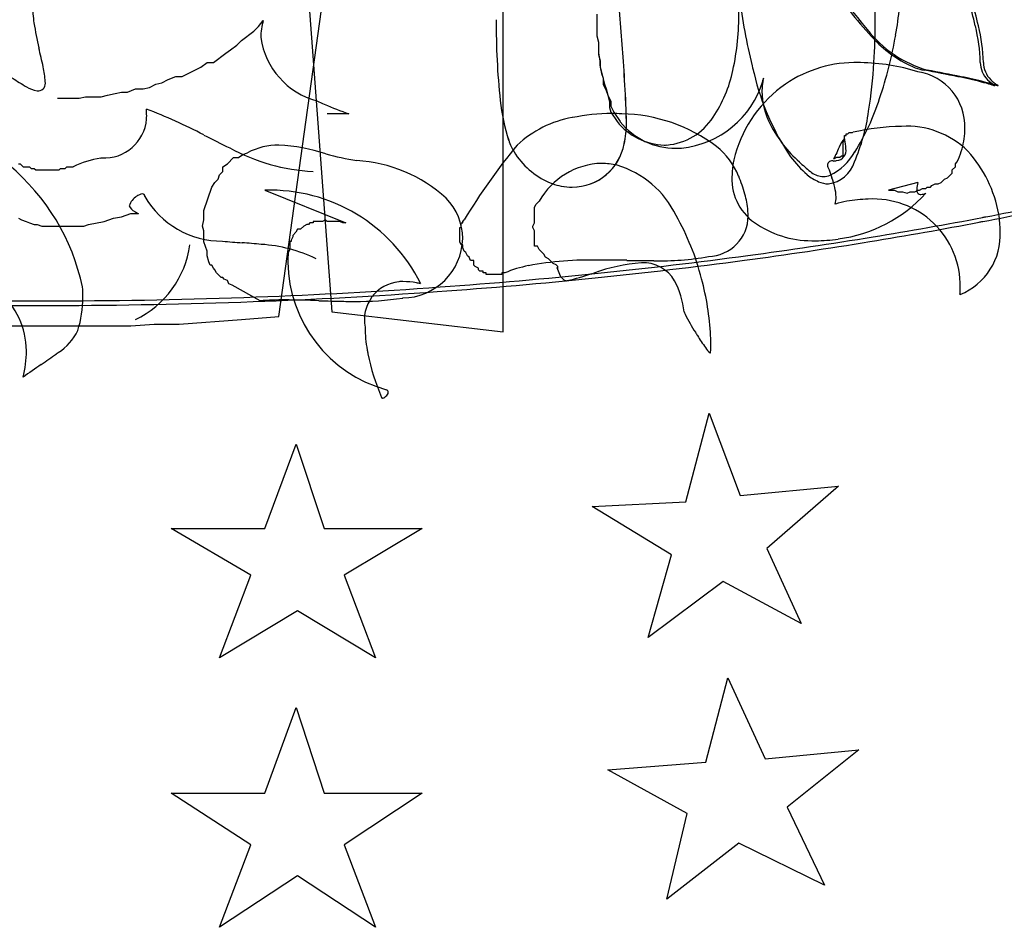
# Model space of a CAD drawing. Extents: x 0.2 to 14.8, y -0.1 to 14.4.
# Drawn here: x 7.5 to 9.2, y 6.5 to 8.1 of the extents above; entities that cross this region are included whole.
import ezdxf

# ---------------------------------------------------------------- set-up
doc = ezdxf.new("R2010")
doc.units = 0
doc.layers.add('DEFAULT_255_2_778', color=255, linetype='CONTINUOUS')

msp = doc.modelspace()

# ---------------------------------------------------------------- linework, layer by layer
at = {"layer": 'DEFAULT_255_2_778'}
for p, q in [((7.9468, 7.5777), (8.1743, 9.2181)), ((7.9468, 7.5777), (8.1743, 9.2181)), ((8.3277, 7.5513), (8.3277, 8.3292)), ((8.3278, 7.5513), (8.3278, 8.3292)), ((7.989, 8.226), (8.0367, 7.5857)), ((7.9891, 8.226), (8.0368, 7.5857)), ((8.4865, 8.091), (8.4865, 8.0539)), ((8.4866, 8.0909), (8.4866, 8.0539)), ((7.9123, 8.0698), (7.9203, 8.0804)), ((7.9123, 8.0698), (7.9203, 8.0804)), ((7.8832, 8.046), (7.9044, 8.0619)), ((7.8832, 8.046), (7.9044, 8.0619)), ((7.9044, 8.0619), (7.9123, 8.0698)), ((7.9044, 8.0619), (7.9123, 8.0698)), ((7.8753, 8.0381), (7.8832, 8.046)), ((7.8753, 8.0381), (7.8832, 8.046)), ((8.4865, 8.0539), (8.4892, 8.0434)), ((8.4866, 8.0539), (8.4892, 8.0433)), ((8.4892, 8.0434), (8.4892, 8.0248)), ((8.4892, 8.0433), (8.4892, 8.0222)), ((7.8356, 8.009), (7.8568, 8.0248)), ((7.8356, 8.009), (7.8568, 8.0248)), ((7.8568, 8.0248), (7.8647, 8.0301)), ((7.8568, 8.0248), (7.8647, 8.0301)), ((7.8647, 8.0301), (7.8753, 8.0381)), ((7.8647, 8.0301), (7.8753, 8.0381)), ((8.4892, 8.0248), (8.4918, 8.0116)), ((8.4892, 8.0222), (8.4919, 8.0116)), ((7.8144, 8.001), (7.825, 8.009)), ((7.8144, 8.001), (7.825, 8.009)), ((7.825, 8.009), (7.8356, 8.009)), ((7.825, 8.009), (7.8356, 8.009)), ((8.4918, 8.0116), (8.4918, 8.0037)), ((8.4919, 8.0116), (8.4919, 8.001)), ((7.7827, 7.9851), (7.8144, 8.001)), ((7.7827, 7.9851), (7.8144, 8.001)), ((8.4918, 8.0037), (8.4998, 7.9719)), ((8.4919, 8.001), (8.4945, 7.9904)), ((8.4945, 7.9904), (8.4972, 7.9825)), ((7.7377, 7.9719), (7.7483, 7.9746)), ((7.7377, 7.9719), (7.7483, 7.9746)), ((7.7483, 7.9746), (7.7589, 7.9799)), ((7.7483, 7.9746), (7.7589, 7.9799)), ((7.7589, 7.9799), (7.7721, 7.9851)), ((7.7589, 7.9799), (7.7721, 7.9851)), ((7.7721, 7.9851), (7.7827, 7.9851)), ((7.7721, 7.9851), (7.7827, 7.9851)), ((8.4972, 7.9825), (8.4972, 7.9719)), ((7.6557, 7.9534), (7.6689, 7.956)), ((7.6557, 7.9534), (7.6689, 7.956)), ((7.6689, 7.956), (7.6795, 7.9587)), ((7.6689, 7.956), (7.6795, 7.9587)), ((7.6795, 7.9587), (7.6901, 7.9587)), ((7.6795, 7.9587), (7.6901, 7.9587)), ((7.6901, 7.9587), (7.7033, 7.964)), ((7.6901, 7.9587), (7.7033, 7.964)), ((7.7033, 7.964), (7.7165, 7.964)), ((7.7033, 7.964), (7.7165, 7.964)), ((7.7165, 7.964), (7.7271, 7.9666)), ((7.7165, 7.964), (7.7271, 7.9666)), ((7.7271, 7.9666), (7.7377, 7.9719)), ((7.7271, 7.9666), (7.7377, 7.9719)), ((8.4972, 7.9719), (8.5025, 7.9613)), ((8.4998, 7.9719), (8.5024, 7.964)), ((8.5024, 7.964), (8.5051, 7.9534)), ((8.5025, 7.9613), (8.5051, 7.9534)), ((7.571, 7.9481), (7.608, 7.9481)), ((7.571, 7.9481), (7.608, 7.9481)), ((7.608, 7.9481), (7.6186, 7.9507)), ((7.608, 7.9481), (7.6186, 7.9507)), ((7.6186, 7.9507), (7.6451, 7.9507)), ((7.6186, 7.9507), (7.6451, 7.9507)), ((7.6451, 7.9507), (7.6557, 7.9534)), ((7.6451, 7.9507), (7.6557, 7.9534)), ((8.5051, 7.9534), (8.5103, 7.9428)), ((8.5051, 7.9534), (8.5078, 7.9428)), ((8.5078, 7.9428), (8.5078, 7.9322)), ((8.5103, 7.9428), (8.5103, 7.9349)), ((8.5078, 7.9322), (8.5104, 7.9243)), ((8.5103, 7.9349), (8.5156, 7.9243)), ((8.5104, 7.9243), (8.521, 7.9084)), ((8.5156, 7.9243), (8.5262, 7.9084)), ((8.0658, 7.9216), (8.0287, 7.9216)), ((8.0658, 7.9216), (8.0287, 7.9216)), ((8.9124, 7.8876), (8.9151, 7.8902)), ((8.9124, 7.8876), (8.9151, 7.8902)), ((8.9151, 7.8902), (8.9204, 7.8902)), ((8.9151, 7.8902), (8.9204, 7.8902)), ((8.9045, 7.8743), (8.9071, 7.877)), ((8.9045, 7.8743), (8.9071, 7.877)), ((8.9045, 7.8585), (8.9045, 7.8743)), ((8.9045, 7.8585), (8.9045, 7.8743)), ((8.9071, 7.877), (8.9071, 7.8849)), ((8.9071, 7.8849), (8.9098, 7.8849)), ((8.9071, 7.877), (8.9071, 7.8849)), ((8.9071, 7.8849), (8.9098, 7.8849)), ((8.9098, 7.8849), (8.9098, 7.8876)), ((8.9098, 7.8876), (8.9124, 7.8876)), ((8.9098, 7.8849), (8.9098, 7.8876)), ((8.9098, 7.8876), (8.9124, 7.8876)), ((7.8859, 7.8528), (7.8938, 7.8555)), ((7.8859, 7.8528), (7.8938, 7.8555)), ((7.8859, 7.8528), (7.8938, 7.8555)), ((8.9045, 7.8558), (8.9045, 7.8585)), ((8.9045, 7.8558), (8.9045, 7.8585)), ((8.9045, 7.8532), (8.9045, 7.8558)), ((8.9045, 7.8558), (8.9045, 7.8558)), ((8.9045, 7.8532), (8.9045, 7.8558)), ((8.9045, 7.8558), (8.9045, 7.8558)), ((7.6444, 7.8465), (7.646, 7.8469)), ((7.6444, 7.8465), (7.646, 7.8469)), ((7.8594, 7.8369), (7.87, 7.8475)), ((7.8594, 7.8369), (7.87, 7.8475)), ((7.8594, 7.8369), (7.87, 7.8475)), ((7.87, 7.8475), (7.878, 7.8475)), ((7.87, 7.8475), (7.878, 7.8475)), ((7.87, 7.8475), (7.878, 7.8475)), ((7.878, 7.8475), (7.8859, 7.8528)), ((7.878, 7.8475), (7.8859, 7.8528)), ((7.878, 7.8475), (7.8859, 7.8528)), ((8.8886, 7.8452), (8.8939, 7.8479)), ((8.8886, 7.8452), (8.8939, 7.8479)), ((8.8939, 7.8479), (8.8992, 7.8479)), ((8.8939, 7.8479), (8.8992, 7.8479)), ((8.8992, 7.8479), (8.9018, 7.8505)), ((8.8992, 7.8479), (8.9018, 7.8505)), ((8.9018, 7.8505), (8.9045, 7.8505)), ((8.9018, 7.8505), (8.9045, 7.8505)), ((8.9045, 7.8505), (8.9045, 7.8532)), ((8.9045, 7.8505), (8.9045, 7.8532)), ((9.0951, 7.837), (9.0977, 7.8397)), ((9.0951, 7.837), (9.0977, 7.8397)), ((9.0951, 7.837), (9.0977, 7.8397)), ((9.0977, 7.8397), (9.1004, 7.845)), ((9.0977, 7.8397), (9.1004, 7.845)), ((9.0977, 7.8397), (9.1004, 7.845)), ((7.5049, 7.837), (7.5075, 7.837)), ((7.5049, 7.837), (7.5075, 7.837)), ((7.5075, 7.837), (7.5128, 7.8317)), ((7.5075, 7.837), (7.5128, 7.8317)), ((7.5128, 7.8317), (7.5155, 7.8317)), ((7.5128, 7.8317), (7.5155, 7.8317)), ((7.5155, 7.8317), (7.5208, 7.8317)), ((7.5155, 7.8317), (7.5208, 7.8317)), ((7.5208, 7.8317), (7.5234, 7.8317)), ((7.5208, 7.8317), (7.5234, 7.8317)), ((7.5234, 7.8317), (7.5261, 7.8291)), ((7.5234, 7.8317), (7.5261, 7.8291)), ((7.5261, 7.8291), (7.5314, 7.8291)), ((7.5261, 7.8291), (7.5314, 7.8291)), ((7.5314, 7.8291), (7.534, 7.8264)), ((7.5314, 7.8291), (7.534, 7.8264)), ((7.534, 7.8264), (7.5737, 7.8264)), ((7.534, 7.8264), (7.5737, 7.8264)), ((7.5737, 7.8264), (7.5763, 7.8291)), ((7.5737, 7.8264), (7.5763, 7.8291)), ((7.5763, 7.8291), (7.5843, 7.8291)), ((7.5763, 7.8291), (7.5843, 7.8291)), ((7.5843, 7.8291), (7.5869, 7.8317)), ((7.5843, 7.8291), (7.5869, 7.8317)), ((7.5869, 7.8317), (7.5896, 7.8317)), ((7.5869, 7.8317), (7.5896, 7.8317)), ((7.5896, 7.8317), (7.5949, 7.8317)), ((7.5896, 7.8317), (7.5949, 7.8317)), ((7.5949, 7.8317), (7.5975, 7.8317)), ((7.5949, 7.8317), (7.5975, 7.8317)), ((7.8462, 7.8184), (7.8515, 7.8237)), ((7.8462, 7.8184), (7.8515, 7.8237)), ((7.8462, 7.8184), (7.8515, 7.8237)), ((7.8515, 7.8316), (7.8594, 7.8369)), ((7.8515, 7.8316), (7.8594, 7.8369)), ((7.8515, 7.8316), (7.8594, 7.8369)), ((7.8515, 7.8237), (7.8515, 7.8316)), ((7.8515, 7.8237), (7.8515, 7.8316)), ((7.8515, 7.8237), (7.8515, 7.8316)), ((9.0898, 7.8264), (9.0951, 7.8317)), ((9.0898, 7.8264), (9.0951, 7.8317)), ((9.0898, 7.8264), (9.0951, 7.8317)), ((9.0898, 7.8212), (9.0898, 7.8264)), ((9.0898, 7.8212), (9.0898, 7.8264)), ((9.0898, 7.8212), (9.0898, 7.8264)), ((9.0951, 7.8317), (9.0951, 7.837)), ((9.0951, 7.8317), (9.0951, 7.837)), ((9.0951, 7.8317), (9.0951, 7.837)), ((7.833, 7.7972), (7.8383, 7.8052)), ((7.833, 7.7972), (7.8383, 7.8052)), ((7.833, 7.7972), (7.8383, 7.8052)), ((7.8383, 7.8052), (7.8436, 7.8105)), ((7.8383, 7.8052), (7.8436, 7.8105)), ((7.8383, 7.8052), (7.8436, 7.8105)), ((7.8436, 7.8105), (7.8462, 7.8184)), ((7.8436, 7.8105), (7.8462, 7.8184)), ((7.8436, 7.8105), (7.8462, 7.8184)), ((9.0316, 7.8053), (8.9813, 7.7921)), ((9.066, 7.8026), (9.0712, 7.8053)), ((9.066, 7.8026), (9.0712, 7.8053)), ((9.066, 7.8026), (9.0712, 7.8053)), ((9.0712, 7.8053), (9.0765, 7.8106)), ((9.0712, 7.8053), (9.0765, 7.8106)), ((9.0712, 7.8053), (9.0765, 7.8106)), ((9.0765, 7.8106), (9.0818, 7.8132)), ((9.0765, 7.8106), (9.0818, 7.8132)), ((9.0765, 7.8106), (9.0818, 7.8132)), ((9.0818, 7.8132), (9.0898, 7.8212)), ((9.0818, 7.8132), (9.0898, 7.8212)), ((9.0818, 7.8132), (9.0898, 7.8212)), ((7.8197, 7.7576), (7.833, 7.7972)), ((7.8197, 7.7576), (7.833, 7.7972)), ((7.8197, 7.7576), (7.833, 7.7972)), ((7.9229, 7.792), (8.0605, 7.7364)), ((8.9813, 7.7921), (8.9919, 7.7921)), ((8.9813, 7.7921), (8.9919, 7.7921)), ((8.9813, 7.7921), (8.9919, 7.7921)), ((8.9919, 7.7921), (8.9972, 7.7894)), ((8.9919, 7.7921), (8.9972, 7.7894)), ((8.9919, 7.7921), (8.9972, 7.7894)), ((8.9972, 7.7894), (9.0051, 7.7894)), ((8.9972, 7.7894), (9.0051, 7.7894)), ((8.9972, 7.7894), (9.0051, 7.7894)), ((9.0051, 7.7894), (9.013, 7.7868)), ((9.0051, 7.7894), (9.013, 7.7868)), ((9.0051, 7.7894), (9.013, 7.7868)), ((9.013, 7.7868), (9.0183, 7.7894)), ((9.013, 7.7868), (9.0183, 7.7894)), ((9.013, 7.7868), (9.0183, 7.7894)), ((9.0183, 7.7894), (9.0263, 7.7894)), ((9.0183, 7.7894), (9.0263, 7.7894)), ((9.0183, 7.7894), (9.0263, 7.7894)), ((9.0263, 7.7894), (9.0316, 7.7921)), ((9.0263, 7.7894), (9.0316, 7.7921)), ((9.0263, 7.7894), (9.0316, 7.7921)), ((9.0316, 7.7921), (9.0342, 7.7921)), ((9.0316, 7.7921), (9.0342, 7.7921)), ((9.0316, 7.7921), (9.0342, 7.7921)), ((9.0342, 7.7921), (9.0395, 7.7947)), ((9.0342, 7.7921), (9.0395, 7.7947)), ((9.0342, 7.7921), (9.0395, 7.7947)), ((9.0395, 7.7947), (9.0448, 7.7947)), ((9.0395, 7.7947), (9.0448, 7.7947)), ((9.0395, 7.7947), (9.0448, 7.7947)), ((9.0448, 7.7947), (9.0474, 7.7973)), ((9.0448, 7.7947), (9.0474, 7.7973)), ((9.0448, 7.7947), (9.0474, 7.7973)), ((9.0474, 7.7973), (9.0527, 7.7973)), ((9.0474, 7.7973), (9.0527, 7.7973)), ((9.0474, 7.7973), (9.0527, 7.7973)), ((9.0527, 7.7973), (9.0554, 7.8)), ((9.0527, 7.7973), (9.0554, 7.8)), ((9.0527, 7.7973), (9.0554, 7.8)), ((9.0554, 7.8), (9.0607, 7.8026)), ((9.0554, 7.8), (9.0607, 7.8026)), ((9.0554, 7.8), (9.0607, 7.8026)), ((9.0607, 7.8026), (9.066, 7.8026)), ((9.0607, 7.8026), (9.066, 7.8026)), ((9.0607, 7.8026), (9.066, 7.8026)), ((8.3833, 7.7682), (8.3886, 7.7735)), ((8.3833, 7.7682), (8.3886, 7.7735)), ((7.8197, 7.7417), (7.8197, 7.7576)), ((7.8197, 7.7417), (7.8197, 7.7576)), ((7.8197, 7.7417), (7.8197, 7.7576)), ((8.3806, 7.763), (8.3833, 7.7682)), ((8.3806, 7.763), (8.3833, 7.7682)), ((8.3806, 7.7603), (8.3806, 7.763)), ((8.3806, 7.7603), (8.3806, 7.763)), ((8.3806, 7.755), (8.3806, 7.7603)), ((8.3806, 7.755), (8.3806, 7.7603)), ((8.3806, 7.7524), (8.3806, 7.755)), ((8.3806, 7.7524), (8.3806, 7.755)), ((7.5049, 7.7443), (7.5102, 7.7417)), ((7.5102, 7.7417), (7.5181, 7.739)), ((7.5181, 7.739), (7.5234, 7.7364)), ((7.6239, 7.7337), (7.6504, 7.739)), ((7.6504, 7.739), (7.6663, 7.7443)), ((7.6663, 7.7443), (7.6795, 7.7469)), ((7.6795, 7.7469), (7.6954, 7.7522)), ((7.6954, 7.7522), (7.7086, 7.7522)), ((7.8171, 7.7311), (7.8197, 7.7417)), ((7.8171, 7.7311), (7.8197, 7.7417)), ((7.8171, 7.7311), (7.8197, 7.7417)), ((8.0208, 7.7391), (8.0049, 7.7391)), ((8.0049, 7.7391), (8.0049, 7.7364)), ((8.0208, 7.7391), (8.0049, 7.7391)), ((8.0049, 7.7391), (8.0049, 7.7364)), ((8.0208, 7.7391), (8.0049, 7.7391)), ((8.0049, 7.7391), (8.0049, 7.7364)), ((8.0261, 7.7417), (8.0208, 7.7391)), ((8.0261, 7.7417), (8.0208, 7.7391)), ((8.0261, 7.7417), (8.0208, 7.7391)), ((8.0287, 7.7391), (8.0261, 7.7417)), ((8.0287, 7.7391), (8.0261, 7.7417)), ((8.0287, 7.7391), (8.0261, 7.7417)), ((8.0499, 7.7391), (8.0287, 7.7391)), ((8.0499, 7.7391), (8.0287, 7.7391)), ((8.0499, 7.7391), (8.0287, 7.7391)), ((8.0552, 7.7364), (8.0499, 7.7391)), ((8.0552, 7.7364), (8.0499, 7.7391)), ((8.0552, 7.7364), (8.0499, 7.7391)), ((8.259, 7.739), (8.2616, 7.7417)), ((8.259, 7.739), (8.2616, 7.7417)), ((8.259, 7.7364), (8.259, 7.739)), ((8.259, 7.7364), (8.259, 7.739)), ((8.3806, 7.7497), (8.3806, 7.7524)), ((8.3806, 7.7497), (8.3806, 7.7524)), ((8.3806, 7.7365), (8.3806, 7.7497)), ((8.3806, 7.7365), (8.3806, 7.7497)), ((7.5234, 7.7364), (7.5313, 7.7337)), ((7.5313, 7.7337), (7.5366, 7.7337)), ((7.5366, 7.7337), (7.5446, 7.7311)), ((7.5446, 7.7311), (7.5525, 7.7311)), ((7.5525, 7.7311), (7.5578, 7.7311)), ((7.5578, 7.7311), (7.5948, 7.7311)), ((7.5948, 7.7311), (7.6001, 7.7311)), ((7.6001, 7.7311), (7.616, 7.7311)), ((7.616, 7.7311), (7.6239, 7.7337)), ((7.8197, 7.7232), (7.8171, 7.7311)), ((7.8197, 7.7232), (7.8171, 7.7311)), ((7.8197, 7.7232), (7.8171, 7.7311)), ((7.8197, 7.7046), (7.8197, 7.7232)), ((7.8197, 7.7046), (7.8197, 7.7232)), ((7.8197, 7.7046), (7.8197, 7.7232)), ((7.9785, 7.7259), (7.9758, 7.7206)), ((7.9785, 7.7259), (7.9758, 7.7206)), ((7.9785, 7.7259), (7.9758, 7.7206)), ((7.9811, 7.7259), (7.9785, 7.7259)), ((7.9811, 7.7259), (7.9785, 7.7259)), ((7.9811, 7.7259), (7.9785, 7.7259)), ((7.9837, 7.7259), (7.9811, 7.7259)), ((7.9837, 7.7259), (7.9811, 7.7259)), ((7.9837, 7.7259), (7.9811, 7.7259)), ((7.989, 7.7311), (7.9837, 7.7259)), ((7.989, 7.7311), (7.9837, 7.7259)), ((7.989, 7.7311), (7.9837, 7.7259)), ((7.9943, 7.7338), (7.989, 7.7311)), ((7.9943, 7.7338), (7.989, 7.7311)), ((7.9943, 7.7338), (7.989, 7.7311)), ((7.997, 7.7338), (7.9943, 7.7338)), ((7.997, 7.7338), (7.9943, 7.7338)), ((7.997, 7.7338), (7.9943, 7.7338)), ((7.9996, 7.7364), (7.997, 7.7338)), ((7.9996, 7.7364), (7.997, 7.7338)), ((7.9996, 7.7364), (7.997, 7.7338)), ((8.0049, 7.7364), (7.9996, 7.7364)), ((8.0049, 7.7364), (7.9996, 7.7364)), ((8.0049, 7.7364), (7.9996, 7.7364)), ((8.0605, 7.7364), (8.0552, 7.7364)), ((8.0605, 7.7364), (8.0552, 7.7364)), ((8.0605, 7.7364), (8.0552, 7.7364)), ((8.2537, 7.7179), (8.2537, 7.7285)), ((8.2537, 7.7285), (8.2563, 7.7285)), ((8.2537, 7.7179), (8.2537, 7.7285)), ((8.2537, 7.7285), (8.2563, 7.7285)), ((8.2563, 7.7285), (8.2563, 7.7364)), ((8.2563, 7.7364), (8.259, 7.7364)), ((8.2563, 7.7285), (8.2563, 7.7364)), ((8.2563, 7.7364), (8.259, 7.7364)), ((8.378, 7.7312), (8.3806, 7.7365)), ((8.378, 7.7312), (8.3806, 7.7365)), ((8.378, 7.7286), (8.378, 7.7312)), ((8.378, 7.7286), (8.378, 7.7312)), ((8.3806, 7.7233), (8.378, 7.7286)), ((8.3806, 7.7233), (8.378, 7.7286)), ((8.3806, 7.7127), (8.3806, 7.7233)), ((8.3806, 7.7127), (8.3806, 7.7233)), ((7.9679, 7.7047), (7.9652, 7.7047)), ((7.9652, 7.7047), (7.9652, 7.6915)), ((7.9679, 7.7047), (7.9652, 7.7047)), ((7.9652, 7.7047), (7.9652, 7.6915)), ((7.9679, 7.7047), (7.9652, 7.7047)), ((7.9652, 7.7047), (7.9652, 7.6915)), ((7.9705, 7.7126), (7.9679, 7.7073)), ((7.9705, 7.7126), (7.9679, 7.7073)), ((7.9705, 7.7126), (7.9679, 7.7073)), ((7.9679, 7.7073), (7.9679, 7.7047)), ((7.9679, 7.7073), (7.9679, 7.7047)), ((7.9679, 7.7073), (7.9679, 7.7047)), ((7.9758, 7.7206), (7.9705, 7.7153)), ((7.9758, 7.7206), (7.9705, 7.7153)), ((7.9758, 7.7206), (7.9705, 7.7153)), ((7.9705, 7.7153), (7.9705, 7.7126)), ((7.9705, 7.7153), (7.9705, 7.7126)), ((7.9705, 7.7153), (7.9705, 7.7126)), ((8.2537, 7.7152), (8.2537, 7.7179)), ((8.2537, 7.7152), (8.2537, 7.7179)), ((8.2537, 7.7046), (8.2537, 7.7152)), ((8.2537, 7.7046), (8.2537, 7.7152)), ((8.3806, 7.71), (8.3806, 7.7127)), ((8.3806, 7.71), (8.3806, 7.7127)), ((8.3806, 7.7047), (8.3806, 7.71)), ((8.3806, 7.7047), (8.3806, 7.71)), ((8.3806, 7.7021), (8.3806, 7.7047)), ((8.3806, 7.7021), (8.3806, 7.7047)), ((7.825, 7.6888), (7.8197, 7.7046)), ((7.825, 7.6888), (7.8197, 7.7046)), ((7.825, 7.6888), (7.8197, 7.7046)), ((7.825, 7.6808), (7.825, 7.6888)), ((7.825, 7.6808), (7.825, 7.6888)), ((7.825, 7.6808), (7.825, 7.6888)), ((7.9652, 7.6915), (7.9626, 7.6862)), ((7.9652, 7.6915), (7.9626, 7.6862)), ((7.9652, 7.6915), (7.9626, 7.6862)), ((8.2563, 7.6994), (8.2537, 7.7046)), ((8.2563, 7.6994), (8.2537, 7.7046)), ((8.259, 7.6994), (8.2563, 7.6994)), ((8.259, 7.6994), (8.2563, 7.6994)), ((8.259, 7.6941), (8.259, 7.6994)), ((8.259, 7.6941), (8.259, 7.6994)), ((8.2616, 7.6888), (8.259, 7.6941)), ((8.2616, 7.6888), (8.259, 7.6941)), ((8.2643, 7.6861), (8.2616, 7.6888)), ((8.2643, 7.6861), (8.2616, 7.6888)), ((8.3806, 7.6968), (8.3806, 7.7021)), ((8.3806, 7.6968), (8.3806, 7.7021)), ((8.3859, 7.6968), (8.3806, 7.6968)), ((8.3859, 7.6968), (8.3806, 7.6968)), ((8.3886, 7.6915), (8.3859, 7.6968)), ((8.3886, 7.6915), (8.3859, 7.6968)), ((8.3965, 7.6836), (8.3886, 7.6915)), ((8.3965, 7.6836), (8.3886, 7.6915)), ((7.8277, 7.6702), (7.825, 7.6808)), ((7.8277, 7.6702), (7.825, 7.6808)), ((7.8277, 7.6702), (7.825, 7.6808)), ((8.2669, 7.6808), (8.2643, 7.6861)), ((8.2669, 7.6808), (8.2643, 7.6861)), ((8.2696, 7.6782), (8.2669, 7.6808)), ((8.2696, 7.6782), (8.2669, 7.6808)), ((8.2722, 7.6729), (8.2696, 7.6782)), ((8.2722, 7.6729), (8.2696, 7.6782)), ((8.2775, 7.6729), (8.2722, 7.6729)), ((8.2775, 7.6729), (8.2722, 7.6729)), ((8.2775, 7.665), (8.2775, 7.6729)), ((8.2775, 7.665), (8.2775, 7.6729)), ((8.3992, 7.6783), (8.3965, 7.6836)), ((8.3992, 7.6783), (8.3965, 7.6836)), ((8.4045, 7.6756), (8.3992, 7.6783)), ((8.4045, 7.6756), (8.3992, 7.6783)), ((8.4124, 7.6677), (8.4045, 7.6756)), ((8.4124, 7.6677), (8.4045, 7.6756)), ((8.5834, 7.6724), (8.5832, 7.6724)), ((8.5834, 7.6724), (8.5832, 7.6724)), ((7.8303, 7.665), (7.8277, 7.6702)), ((7.8303, 7.665), (7.8277, 7.6702)), ((7.8303, 7.665), (7.8277, 7.6702)), ((7.833, 7.665), (7.8303, 7.665)), ((7.833, 7.665), (7.8303, 7.665)), ((7.833, 7.665), (7.8303, 7.665)), ((7.8356, 7.6597), (7.833, 7.665)), ((7.8356, 7.6597), (7.833, 7.665)), ((7.8356, 7.6597), (7.833, 7.665)), ((7.8383, 7.657), (7.8356, 7.6597)), ((7.8383, 7.657), (7.8356, 7.6597)), ((7.8383, 7.657), (7.8356, 7.6597)), ((7.8409, 7.6517), (7.8383, 7.657)), ((7.8409, 7.6517), (7.8383, 7.657)), ((7.8409, 7.6517), (7.8383, 7.657)), ((8.2802, 7.6623), (8.2775, 7.665)), ((8.2802, 7.6623), (8.2775, 7.665)), ((8.2854, 7.6597), (8.2802, 7.6623)), ((8.2854, 7.6597), (8.2802, 7.6623)), ((8.2854, 7.657), (8.2854, 7.6597)), ((8.2854, 7.657), (8.2854, 7.6597)), ((8.2881, 7.6544), (8.2854, 7.657)), ((8.2881, 7.6544), (8.2854, 7.657)), ((8.4177, 7.6651), (8.4124, 7.6677)), ((8.4177, 7.6651), (8.4124, 7.6677)), ((8.4203, 7.6624), (8.4177, 7.6651)), ((8.4203, 7.6624), (8.4177, 7.6651)), ((8.4203, 7.6571), (8.4203, 7.6624)), ((8.4203, 7.6571), (8.4203, 7.6624)), ((7.8488, 7.6438), (7.8409, 7.6517)), ((7.8488, 7.6438), (7.8409, 7.6517)), ((7.8488, 7.6438), (7.8409, 7.6517)), ((7.8515, 7.6438), (7.8488, 7.6438)), ((7.8515, 7.6438), (7.8488, 7.6438)), ((7.8515, 7.6438), (7.8488, 7.6438)), ((7.8541, 7.6411), (7.8515, 7.6438)), ((7.8541, 7.6411), (7.8515, 7.6438)), ((7.8541, 7.6411), (7.8515, 7.6438)), ((7.8594, 7.6385), (7.8541, 7.6411)), ((7.8594, 7.6385), (7.8541, 7.6411)), ((7.8594, 7.6385), (7.8541, 7.6411)), ((7.8621, 7.6332), (7.8594, 7.6385)), ((7.8621, 7.6332), (7.8594, 7.6385)), ((7.8621, 7.6332), (7.8594, 7.6385)), ((8.2934, 7.6544), (8.2881, 7.6544)), ((8.2934, 7.6544), (8.2881, 7.6544)), ((8.2934, 7.6517), (8.2934, 7.6544)), ((8.2934, 7.6517), (8.2934, 7.6544)), ((8.2987, 7.6517), (8.2934, 7.6517)), ((8.2987, 7.6517), (8.2934, 7.6517)), ((8.2987, 7.6491), (8.2987, 7.6517)), ((8.2987, 7.6491), (8.2987, 7.6517)), ((8.3251, 7.6491), (8.2987, 7.6491)), ((8.3251, 7.6491), (8.2987, 7.6491)), ((8.3251, 7.6517), (8.3251, 7.6491)), ((8.3304, 7.6517), (8.3251, 7.6517)), ((8.3251, 7.6517), (8.3251, 7.6491)), ((8.3304, 7.6517), (8.3251, 7.6517)), ((7.8674, 7.6306), (7.8621, 7.6332)), ((7.8674, 7.6306), (7.8621, 7.6332)), ((7.8674, 7.6306), (7.8621, 7.6332)), ((7.915, 7.6041), (7.8674, 7.6306)), ((7.7775, 7.5644), (7.8833, 7.5724)), ((7.7775, 7.5644), (7.8833, 7.5724)), ((7.8833, 7.5724), (7.9468, 7.5777)), ((7.8833, 7.5724), (7.9468, 7.5777)), ((8.0367, 7.5857), (8.3277, 7.5513)), ((8.0368, 7.5857), (8.3278, 7.5513)), ((7.3462, 7.5618), (7.6954, 7.5618)), ((7.3462, 7.5618), (7.6954, 7.5618)), ((7.6954, 7.5618), (7.7351, 7.5644)), ((7.6954, 7.5618), (7.7351, 7.5644)), ((7.7351, 7.5644), (7.7775, 7.5644)), ((7.7351, 7.5644), (7.7775, 7.5644)), ((8.6373, 7.2628), (8.677, 7.4136)), ((8.677, 7.4136), (8.7299, 7.2734)), ((7.9229, 7.2179), (7.9759, 7.3607)), ((7.9759, 7.3607), (8.0235, 7.2179)), ((8.7299, 7.2734), (8.8966, 7.2893)), ((8.8966, 7.2893), (8.7749, 7.1835)), ((8.4786, 7.2549), (8.6373, 7.2628)), ((8.6135, 7.1729), (8.4786, 7.2549)), ((7.7642, 7.2179), (7.9229, 7.2179)), ((7.8991, 7.1385), (7.7642, 7.2179)), ((8.0235, 7.2179), (8.1902, 7.2179)), ((8.1902, 7.2179), (8.0579, 7.1385)), ((8.5738, 7.0326), (8.6135, 7.1729)), ((8.7749, 7.1835), (8.8331, 7.0565)), ((7.8462, 6.9983), (7.8991, 7.1385)), ((8.0579, 7.1385), (8.1108, 6.9983)), ((8.7008, 7.1279), (8.5738, 7.0326)), ((8.8331, 7.0565), (8.7008, 7.1279)), ((7.9785, 7.0776), (7.8462, 6.9983)), ((8.1108, 6.9983), (7.9785, 7.0776)), ((8.6717, 6.821), (8.7087, 6.9639)), ((8.7087, 6.9639), (8.7722, 6.8263)), ((7.9229, 6.7681), (7.9759, 6.9136)), ((7.9759, 6.9136), (8.0235, 6.7681)), ((8.7722, 6.8263), (8.931, 6.8421)), ((8.931, 6.8421), (8.8093, 6.7443)), ((8.505, 6.8078), (8.6717, 6.821)), ((8.64, 6.7337), (8.505, 6.8078)), ((7.7642, 6.7681), (7.9229, 6.7681)), ((7.8991, 6.6808), (7.7642, 6.7681)), ((8.0235, 6.7681), (8.1902, 6.7681)), ((8.1902, 6.7681), (8.0579, 6.6808)), ((8.8093, 6.7443), (8.8728, 6.612)), ((8.6056, 6.5881), (8.64, 6.7337)), ((7.8462, 6.5405), (7.8991, 6.6808)), ((8.0579, 6.6808), (8.1108, 6.5405)), ((8.7273, 6.6834), (8.6056, 6.5881)), ((8.8728, 6.612), (8.7273, 6.6834)), ((7.9785, 6.6278), (7.8462, 6.5405)), ((8.1108, 6.5405), (7.9785, 6.6278))]:
    msp.add_line(p, q, dxfattribs=at)
for centre, radius, start, end in [((9.6323, 8.6426), 0.8976, 206.7089, 220.0557), ((8.305, 7.8753), 0.8469, 13.3646, 19.5446), ((8.3103, 7.8753), 0.8469, 13.3646, 19.5446), ((7.9404, 8.0812), 1.0186, 359.9197, 3.3249), ((8.3967, 8.1622), 0.6065, 349.8367, 358.8389), ((-0.624, 7.3713), 9.1779, 3.99429, 4.71581), ((-0.6239, 7.3713), 9.1779, 3.99429, 4.71581), ((9.361, 8.438), 0.5611, 212.2768, 224.0768), ((7.7495, 8.1086), 0.2208, 180.4529, 188.4813), ((7.7495, 8.1086), 0.2208, 180.4529, 188.4813), ((9.7425, 8.2458), 1.0217, 187.0304, 193.7355), ((8.2825, 8.09), 0.4451, 347.7318, 0.6472), ((8.0429, 8.1536), 0.5176, 188.6171, 193.4052), ((8.0429, 8.1536), 0.5176, 188.6171, 193.4052), ((8.0219, 8.0503), 0.1059, 163.526, 179.5442), ((8.0219, 8.0503), 0.1059, 163.526, 179.5442), ((9.4734, 8.0709), 1.1577, 179.4744, 186.2703), ((9.4734, 8.0709), 1.1577, 179.4744, 186.2703), ((7.813, 8.0796), 1.146, 356.4742, 0.0125), ((9.1045, 8.19), 0.2024, 218.1527, 253.6519), ((8.8479, 8.0014), 0.2896, 1.5042, 13.918), ((8.8532, 8.0014), 0.2896, 1.5042, 13.918), ((8.0462, 8.0705), 0.1317, 188.441, 254.6315), ((8.0462, 8.0705), 0.1317, 188.441, 254.6315), ((9.1019, 8.1825), 0.1973, 223.1361, 247.71), ((8.2835, 8.1785), 0.7209, 341.3238, 350.1507), ((5.9644, 7.6593), 1.6189, 12.1953, 13.3685), ((5.9644, 7.6593), 1.6189, 12.1953, 13.3685), ((5.2122, 7.7778), 3.3275, 2.9069, 4.012), ((5.2123, 7.7778), 3.3275, 2.9069, 4.012), ((8.9252, 7.7996), 0.2092, 88.3921, 124.4967), ((8.9252, 7.7996), 0.2092, 88.3921, 124.4967), ((8.9252, 7.7996), 0.2092, 88.3921, 124.4967), ((8.931, 7.7162), 0.2925, 89.3644, 89.9928), ((8.931, 7.7162), 0.2925, 89.3644, 89.9928), ((8.931, 7.7162), 0.2925, 89.3644, 89.9928), ((8.9265, 7.6481), 0.3607, 73.0522, 88.7649), ((8.9265, 7.6481), 0.3607, 73.0522, 88.7649), ((8.9265, 7.6481), 0.3607, 73.0522, 88.7649), ((8.1207, 8.058), 0.8376, 350.9404, 356.6548), ((9.1788, 8.0092), 0.0415, 180.3514, 225.4823), ((9.1842, 8.0092), 0.0415, 180.3514, 225.4823), ((7.4181, 7.9714), 0.132, 2.1958, 13.0887), ((7.4181, 7.9714), 0.132, 2.1958, 13.0887), ((8.5014, 8.0398), 0.2205, 325.8133, 348.3862), ((9.5022, 8.1909), 0.7752, 194.0081, 195.0192), ((9.1677, 8.0875), 0.4256, 193.2536, 214.129), ((9.0636, 8.1006), 0.107, 250.0116, 258.4166), ((9.0171, 7.9), 0.0942, 358.2036, 81.1468), ((9.0171, 7.9), 0.0942, 358.2036, 81.1468), ((9.0171, 7.9), 0.0942, 358.2036, 81.1468), ((8.7023, 6.0728), 1.9527, 78.2656, 79.979), ((8.7077, 6.0728), 1.9527, 78.2656, 79.979), ((7.6351, 8.1839), 0.2456, 235.0373, 241.6301), ((7.6351, 8.1839), 0.2456, 235.0373, 241.6301), ((7.5384, 7.9729), 0.0121, 273.4243, 16.9881), ((7.5384, 7.9729), 0.0121, 273.4243, 16.9881), ((8.6141, 8.0238), 0.161, 275.7084, 343.239), ((8.8535, 7.9607), 0.0867, 169.4336, 179.5323), ((8.6058, 8.0282), 0.1701, 342.6161, 344.3924), ((8.8326, 7.9642), 0.0655, 167.758, 169.1062), ((8.8068, 7.9703), 0.0391, 161.7704, 168.4296), ((8.8949, 6.9955), 1.0102, 76.005, 78.3172), ((8.9003, 6.9955), 1.0102, 76.005, 78.3172), ((9.0079, 7.4517), 0.5402, 74.0644, 75.9306), ((9.0132, 7.4517), 0.5402, 74.0644, 75.9306), ((9.1968, 8.0262), 0.0662, 224.7375, 237.3761), ((9.2021, 8.0262), 0.0662, 224.7375, 237.3761), ((7.5479, 8.0191), 0.0593, 240.0742, 258.7894), ((7.5479, 8.0191), 0.0593, 240.0742, 258.7894), ((7.5393, 7.9806), 0.0198, 261.754, 269.7276), ((7.5393, 7.9806), 0.0198, 261.754, 269.7276), ((8.9321, 7.792), 0.2194, 124.8672, 163.8802), ((8.9321, 7.792), 0.2194, 124.8672, 163.8802), ((8.9321, 7.792), 0.2194, 124.8672, 163.8802), ((8.8673, 7.9601), 0.1006, 179.2507, 179.9962), ((8.8952, 7.9622), 0.1284, 180.9409, 207.4259), ((9.1746, 8.0276), 0.0594, 251.9671, 257.7875), ((9.1594, 7.9673), 0.00358, 40.8218, 62.6731), ((9.1799, 8.0276), 0.0594, 251.9671, 257.7875), ((9.1621, 7.9696), 0.0000873, 248.6968, 337.8165), ((9.1648, 7.9673), 0.00358, 40.8218, 62.6731), ((9.1674, 7.9696), 0.0000873, 248.6968, 337.8165), ((8.216, 8.3891), 0.4903, 245.3276, 246.9411), ((8.216, 8.3891), 0.4903, 245.3276, 246.9411), ((8.663, 7.9804), 0.3423, 186.0217, 197.6237), ((8.6631, 7.9804), 0.3423, 186.0217, 197.6237), ((7.6444, 7.8985), 0.8923, 0.4632, 3.0859), ((7.6445, 7.8985), 0.8923, 0.4632, 3.0859), ((8.578, 8.0727), 0.4081, 328.0733, 342.1481), ((7.5861, 7.9178), 0.1363, 0.1151, 4.988), ((7.4315, 7.1546), 0.8277, 62.0619, 69.4603), ((7.5861, 7.9178), 0.1363, 0.1151, 4.988), ((7.4315, 7.1546), 0.8277, 62.0619, 69.4603), ((8.3854, 8.7993), 0.9341, 247.2322, 249.9912), ((8.3854, 8.7993), 0.9341, 247.2322, 249.9912), ((8.5106, 7.6034), 0.3187, 89.8072, 101.8891), ((8.5106, 7.6034), 0.3187, 89.8072, 101.8891), ((8.5116, 7.5717), 0.3504, 87.1664, 89.9958), ((8.5116, 7.5717), 0.3504, 87.1664, 89.9958), ((8.6254, 7.9705), 0.3255, 336.3915, 352.1635), ((7.6503, 7.9189), 0.0722, 266.5796, 355.1836), ((7.6503, 7.9189), 0.0722, 266.5796, 355.1836), ((7.6114, 7.918), 0.111, 357.3685, 0.0291), ((7.6114, 7.918), 0.111, 357.3685, 0.0291), ((8.4765, 7.7351), 0.183, 99.9539, 133.0762), ((8.4765, 7.7351), 0.183, 99.9539, 133.0762), ((8.604, 7.9752), 0.1066, 218.7861, 268.3222), ((8.6197, 7.9829), 0.1196, 218.5609, 270.4368), ((8.524, 7.6462), 0.2755, 53.0585, 88.9802), ((8.524, 7.6462), 0.2755, 53.0585, 88.9802), ((8.3885, 7.9048), 0.1482, 346.6709, 0.3792), ((8.3886, 7.9048), 0.1482, 346.6709, 0.3792), ((8.597, 7.9716), 0.1032, 274.5979, 327.316), ((8.9772, 8.0048), 0.2208, 207.4315, 228.2793), ((9.1173, 6.9729), 0.9382, 102.063, 102.1153), ((9.1173, 6.9729), 0.9382, 102.063, 102.1153), ((9.0106, 7.4999), 0.4005, 90.978, 102.8789), ((9.0106, 7.4999), 0.4005, 90.978, 102.8789), ((9.0128, 7.7528), 0.1479, 45.6245, 93.5305), ((9.0128, 7.7528), 0.1479, 45.6245, 93.5305), ((8.9811, 7.8976), 0.1302, 344.2956, 359.7419), ((8.9811, 7.8976), 0.1302, 344.2956, 359.7419), ((8.9811, 7.8976), 0.1302, 344.2956, 359.7419), ((8.8723, 9.9488), 2.3163, 242.9582, 244.1782), ((8.8723, 9.9488), 2.3163, 242.9582, 244.1782), ((8.4733, 7.9237), 0.1443, 198.9949, 203.5495), ((8.4733, 7.9237), 0.1443, 198.9949, 203.5495), ((8.9437, 7.845), 0.0503, 136.6273, 156.367), ((8.9437, 7.845), 0.0503, 136.6273, 156.367), ((8.7891, 7.8538), 0.1208, 11.4607, 12.3451), ((8.7891, 7.8538), 0.1208, 11.4607, 12.3451), ((8.8346, 7.8619), 0.0746, 0.9227, 12.2537), ((8.8346, 7.8619), 0.0746, 0.9227, 12.2537), ((8.022, 8.1547), 0.3313, 241.3952, 267.0457), ((8.022, 8.1547), 0.3313, 241.3952, 267.0457), ((7.9453, 7.7608), 0.1078, 89.2371, 118.5605), ((7.9453, 7.7608), 0.1078, 89.2371, 118.5605), ((7.9453, 7.7608), 0.1078, 89.2371, 118.5605), ((7.929, 7.5483), 0.3208, 72.3218, 86.8263), ((7.929, 7.5483), 0.3208, 72.3218, 86.8263), ((7.929, 7.5483), 0.3208, 72.3218, 86.8263), ((9.1328, 7.2197), 1.0157, 140.2817, 149.0708), ((9.1328, 7.2197), 1.0157, 140.2817, 149.0708), ((8.4622, 7.9297), 0.137, 207.6974, 241.3234), ((8.4622, 7.9297), 0.137, 207.6974, 241.3234), ((8.4447, 7.8867), 0.0895, 270.0603, 349.6119), ((8.4448, 7.8867), 0.0895, 270.0603, 349.6119), ((8.6009, 7.9581), 0.0894, 269.9984, 272.8196), ((8.6206, 7.9958), 0.1325, 270.0124, 274.1023), ((8.6073, 7.7659), 0.1299, 22.5974, 50.6975), ((8.6073, 7.7659), 0.1299, 22.5974, 50.6975), ((8.8406, 7.9038), 0.0959, 295.9401, 330.778), ((9.1937, 7.734), 0.3238, 156.1066, 158.5531), ((9.1937, 7.734), 0.3238, 156.1066, 158.5531), ((8.892, 7.8597), 0.0175, 275.0507, 9.7418), ((8.892, 7.8597), 0.0175, 275.0507, 9.7418), ((8.8673, 7.8631), 0.0419, 359.468, 0.0296), ((8.8673, 7.8631), 0.0419, 359.468, 0.0296), ((8.9633, 7.9021), 0.1486, 337.3801, 344.4874), ((8.9633, 7.9021), 0.1486, 337.3801, 344.4874), ((8.9633, 7.9021), 0.1486, 337.3801, 344.4874), ((8.9559, 7.7136), 0.2161, 10.0404, 42.0938), ((8.9559, 7.7136), 0.2161, 10.0404, 42.0938), ((7.6717, 7.6782), 0.1705, 99.2271, 115.814), ((7.6717, 7.6782), 0.1705, 99.2271, 115.814), ((8.1634, 8.3433), 0.5081, 254.3568, 260.4336), ((8.1634, 8.3433), 0.5081, 254.3568, 260.4336), ((8.1634, 8.3433), 0.5081, 254.3568, 260.4336), ((8.0653, 7.5972), 0.2454, 47.6054, 86.819), ((8.0653, 7.5972), 0.2454, 47.6054, 86.819), ((8.0653, 7.5972), 0.2454, 47.6054, 86.819), ((8.8634, 7.8132), 0.1475, 164.3864, 179.5284), ((8.8634, 7.8132), 0.1475, 164.3864, 179.5284), ((8.8634, 7.8132), 0.1475, 164.3864, 179.5284), ((8.9577, 7.9534), 0.1766, 216.3232, 229.8269), ((9.0597, 8.0879), 0.3379, 227.2114, 231.4161), ((8.8858, 7.8338), 0.00814, 74.8442, 166.3557), ((8.8858, 7.8338), 0.00814, 74.8442, 166.3557), ((8.8724, 7.8558), 0.0536, 277.8415, 342.9533), ((8.8797, 7.9275), 0.0863, 275.4231, 279.2007), ((8.8797, 7.9275), 0.0863, 275.4231, 279.2007), ((8.8507, 7.8688), 0.0447, 328.0884, 338.5255), ((8.8507, 7.8688), 0.0447, 328.0884, 338.5255), ((7.254, 7.552), 0.3673, 11.8988, 50.2229), ((7.254, 7.552), 0.3673, 11.8988, 50.2229), ((7.254, 7.552), 0.3673, 11.8988, 50.2229), ((8.4988, 7.711), 0.1267, 91.7438, 150.4308), ((8.4988, 7.711), 0.1267, 91.7438, 150.4308), ((8.4949, 7.7304), 0.1071, 76.293, 90.0044), ((8.4949, 7.7304), 0.1071, 76.293, 90.0044), ((8.4975, 7.7407), 0.0965, 75.9636, 76.3271), ((8.4975, 7.7407), 0.0965, 75.9636, 76.3271), ((8.4746, 7.6786), 0.1625, 25.7053, 73.4522), ((8.4746, 7.6786), 0.1625, 25.7053, 73.4522), ((8.8721, 7.8509), 0.0356, 229.6041, 263.927), ((8.8861, 7.8357), 0.0082, 180.0596, 182.4997), ((8.8861, 7.8357), 0.0082, 180.0596, 182.4997), ((8.9008, 7.8382), 0.0232, 187.0156, 209.7478), ((8.9008, 7.8382), 0.0232, 187.0156, 209.7478), ((9.1092, 7.8951), 0.2384, 196.6667, 200.1923), ((9.1092, 7.8951), 0.2384, 196.6667, 200.1923), ((8.4471, 7.9053), 0.1083, 242.1552, 258.8323), ((8.4471, 7.9053), 0.1083, 242.1552, 258.8323), ((8.8063, 7.8109), 0.0905, 177.7682, 238.4741), ((8.8063, 7.8109), 0.0905, 177.7682, 238.4741), ((8.8063, 7.8109), 0.0905, 177.7682, 238.4741), ((8.4764, 7.7123), 0.2714, 15.6332, 22.4235), ((8.4764, 7.7123), 0.2714, 15.6332, 22.4235), ((8.8966, 7.8816), 0.0824, 230.1076, 245.7662), ((8.8804, 7.8457), 0.043, 245.7262, 269.0876), ((8.8709, 7.846), 0.0306, 265.1273, 270.0037), ((8.8707, 7.8496), 0.0342, 270.405, 290.3473), ((8.7955, 7.7752), 0.0974, 3.0489, 22.6948), ((8.7955, 7.7752), 0.0974, 3.0489, 22.6948), ((9.0739, 7.7919), 0.0444, 162.4632, 177.9074), ((9.0739, 7.7919), 0.0444, 162.4632, 177.9074), ((9.0739, 7.7919), 0.0444, 162.4632, 177.9074), ((7.9317, 7.5067), 0.2854, 26.3027, 91.757), ((7.9317, 7.5067), 0.2854, 26.3028, 91.757), ((7.9317, 7.5067), 0.2854, 26.3028, 91.757), ((8.4449, 7.8954), 0.0982, 258.9377, 269.9346), ((8.445, 7.8954), 0.0982, 258.9377, 269.9346), ((9.0365, 7.7919), 0.00706, 166.5344, 271.5143), ((9.0365, 7.7919), 0.00706, 166.5344, 271.5143), ((9.0365, 7.7919), 0.00706, 166.5344, 271.5143), ((7.7245, 7.7538), 0.0339, 124.3279, 159.6436), ((7.717, 7.7669), 0.0188, 95.7414, 127.9076), ((7.7155, 7.7819), 0.00379, 352.3479, 96.1377), ((7.8501, 7.8566), 0.151, 209.89, 270.4373), ((8.16, 7.7093), 0.099, 0.3718, 44.2978), ((8.16, 7.7093), 0.099, 0.3718, 44.2978), ((8.16, 7.7093), 0.099, 0.3718, 44.2978), ((8.588, 7.743), 0.1557, 5.3312, 15.8085), ((8.588, 7.743), 0.1557, 5.3312, 15.8085), ((8.8441, 7.7802), 0.0486, 346.0009, 0.1232), ((8.8441, 7.7802), 0.0486, 346.0009, 0.1232), ((8.9486, 7.5776), 0.1993, 100.8782, 106.6892), ((8.9486, 7.5776), 0.1993, 100.8782, 106.6892), ((8.8647, 7.9508), 0.2436, 277.4842, 317.6828), ((8.8647, 7.9508), 0.2436, 277.4842, 317.6828), ((8.8647, 7.9508), 0.2436, 277.4842, 317.6828), ((8.9475, 7.5839), 0.1928, 90.0475, 100.9102), ((8.9475, 7.5839), 0.1928, 90.0475, 100.9102), ((8.956, 7.6297), 0.1474, 359.0566, 93.3814), ((8.956, 7.6297), 0.1474, 359.0566, 93.3814), ((9.0355, 7.8077), 0.0229, 272.8058, 293.9978), ((9.0355, 7.8077), 0.0229, 272.8058, 293.9978), ((9.0355, 7.8077), 0.0229, 272.8058, 293.9978), ((7.9707, 13.8298), 6.2025, 280.88028, 282.42915), ((7.976, 13.8378), 6.2025, 280.88028, 282.42915), ((7.708, 7.7708), 0.0161, 198.821, 248.7534), ((7.7631, 7.8618), 0.1223, 240.0991, 243.5417), ((8.6376, 7.7485), 0.1057, 0.0778, 4.8847), ((8.6376, 7.7485), 0.1057, 0.0778, 4.8847), ((8.2428, 7.5344), 0.4349, 14.2633, 29.5814), ((8.2428, 7.5344), 0.4349, 14.2633, 29.5814), ((8.6737, 7.749), 0.0697, 271.8598, 359.726), ((8.6737, 7.749), 0.0697, 271.8598, 359.726), ((7.8371, 14.5599), 6.9378, 279.27581, 280.83247), ((7.9167, 14.1005), 6.4784, 280.84568, 280.89741), ((7.922, 14.1084), 6.4784, 280.84568, 280.89741), ((8.9979, 7.7219), 0.1733, 0.157, 9.7625), ((8.9979, 7.7219), 0.1733, 0.157, 9.7625), ((8.852, 7.8766), 0.1704, 236.9317, 271.9741), ((8.852, 7.8766), 0.1704, 236.9317, 271.9741), ((8.852, 7.8766), 0.1704, 236.9317, 271.9741), ((7.8318, 14.5519), 6.9378, 279.27581, 280.83247), ((9.062, 7.7164), 0.1094, 291.9932, 3.1312), ((9.062, 7.7164), 0.1094, 291.9932, 3.1312), ((7.958, 8.757), 1.0568, 264.2066, 266.0099), ((8.1556, 7.7123), 0.1033, 270.6919, 358.6937), ((8.1556, 7.7123), 0.1033, 270.6919, 358.6937), ((8.1556, 7.7123), 0.1033, 270.6919, 358.6937), ((7.73, 15.1744), 7.5686, 277.64839, 279.27703), ((7.7353, 15.1824), 7.5686, 277.64839, 279.27703), ((8.8574, 7.9634), 0.2572, 270.0973, 278.7119), ((8.8574, 7.9634), 0.2572, 270.0973, 278.7119), ((8.8574, 7.9634), 0.2572, 270.0973, 278.7119), ((7.631, 7.7224), 0.1665, 295.738, 352.0679), ((7.631, 7.7224), 0.1665, 295.738, 352.0679), ((7.7961, 6.4481), 1.2578, 84.4925, 85.9747), ((7.9012, 7.4504), 0.2501, 64.1635, 86.4163), ((8.1765, 7.67), 0.2145, 175.6777, 179.9983), ((8.1765, 7.67), 0.2145, 175.6777, 179.9983), ((8.1765, 7.67), 0.2145, 175.6777, 179.9983), ((8.4764, 7.086), 0.5875, 88.6663, 100.3842), ((8.4764, 7.086), 0.5875, 88.6663, 100.3842), ((7.6516, 15.7586), 8.158, 275.85349, 277.64826), ((7.6569, 15.7666), 8.158, 275.85349, 277.64826), ((8.49, 5.9626), 1.7108, 89.7766, 89.9947), ((8.49, 5.9626), 1.7108, 89.7766, 89.9947), ((8.4763, 4.1384), 3.5351, 89.0117, 89.671), ((8.4763, 4.1384), 3.5351, 89.0117, 89.671), ((8.5918, 10.6817), 3.0093, 268.9629, 269.836), ((8.5918, 10.6817), 3.0093, 268.9629, 269.836), ((8.5954, 8.134), 0.4618, 268.5015, 280.0417), ((8.5954, 8.134), 0.4618, 268.5015, 280.0417), ((7.3808, 7.5174), 0.1375, 0.823, 96.0611), ((7.3808, 7.5174), 0.1375, 0.823, 96.0611), ((7.3808, 7.5174), 0.1375, 0.823, 96.0611), ((8.1904, 7.6734), 0.2285, 180.8532, 254.4796), ((8.1904, 7.6734), 0.2285, 180.8532, 254.4796), ((8.1904, 7.6734), 0.2285, 180.8532, 254.4796), ((8.4167, 7.4399), 0.2288, 101.6416, 112.1736), ((8.4167, 7.4399), 0.2288, 101.6416, 112.1736), ((8.3956, 7.6501), 0.0257, 15.8184, 24.8301), ((8.3956, 7.6501), 0.0257, 15.8184, 24.8301), ((8.4808, 7.6788), 0.0645, 196.2044, 207.0798), ((8.4808, 7.6788), 0.0645, 196.2044, 207.0798), ((8.5834, 7.3744), 0.295, 94.1436, 110.2163), ((8.5834, 7.3744), 0.295, 94.1436, 110.2163), ((8.5659, 7.6085), 0.0603, 29.528, 93.6199), ((8.5659, 7.6085), 0.0603, 29.528, 93.6199), ((7.5965, 16.2929), 8.6951, 274.08123, 275.85516), ((7.6018, 16.3008), 8.6951, 274.08123, 275.85516), ((8.4403, 7.6547), 0.0177, 197.0808, 249.8361), ((8.4403, 7.6547), 0.0177, 197.0808, 249.8361), ((8.4342, 7.6425), 0.00445, 270.269, 297.1677), ((8.4342, 7.6425), 0.00445, 270.269, 297.1677), ((8.3028, 8.1976), 0.5747, 283.4283, 287.7739), ((8.3028, 8.1976), 0.5747, 283.4283, 287.7739), ((4.9892, 18.9649), 11.8404, 287.13773, 287.15439), ((4.9892, 18.9649), 11.8404, 287.13773, 287.15439), ((8.4946, 7.571), 0.1409, 5.963, 28.4866), ((8.4946, 7.571), 0.1409, 5.963, 28.4866), ((8.212, 7.5204), 0.4683, 2.9883, 14.9951), ((8.212, 7.5204), 0.4683, 2.9883, 14.9951), ((7.4327, 7.61), 0.1816, 0.0109, 5.6105), ((7.4327, 7.61), 0.1816, 0.0109, 5.6105), ((7.4327, 7.61), 0.1816, 0.0109, 5.6105), ((7.5667, 16.794), 9.1896, 272.13151, 274.08082), ((8.1568, 7.572), 0.0649, 95.5284, 191.2625), ((8.1568, 7.572), 0.0649, 95.5284, 191.2625), ((8.1568, 7.572), 0.0649, 95.5284, 191.2625), ((8.1574, 7.5435), 0.0934, 89.9427, 94.1608), ((8.1574, 7.5435), 0.0934, 89.9427, 94.1608), ((8.1574, 7.5435), 0.0934, 89.9427, 94.1608), ((8.1565, 7.5081), 0.1288, 79.3254, 89.571), ((8.1565, 7.5081), 0.1288, 79.3254, 89.571), ((8.1565, 7.5081), 0.1288, 79.3254, 89.571), ((8.1487, 7.4608), 0.1767, 77.329, 79.701), ((8.1487, 7.4608), 0.1767, 77.329, 79.701), ((8.1487, 7.4608), 0.1767, 77.329, 79.701), ((8.9124, 7.6273), 0.1909, 356.2959, 359.9792), ((8.9124, 7.6273), 0.1909, 356.2959, 359.9792), ((7.546, 17.2403), 9.6361, 267.99269, 270.00707), ((7.5491, 17.2654), 9.6613, 270.1279, 272.13211), ((7.4296, 7.6104), 0.1847, 342.1764, 359.8807), ((7.4296, 7.6104), 0.1847, 342.1764, 359.8807), ((7.4296, 7.6104), 0.1847, 342.1764, 359.8807), ((7.5614, 16.7861), 9.1896, 272.13151, 274.08082), ((7.9541, 7.1133), 0.4924, 89.6405, 94.5551), ((7.9541, 7.1133), 0.4924, 89.6405, 94.5551), ((7.9541, 7.1133), 0.4924, 89.6405, 94.5551), ((7.9455, 5.7066), 1.8991, 87.9071, 89.648), ((7.9455, 5.7066), 1.8991, 87.9071, 89.648), ((7.9455, 5.7066), 1.8991, 87.9071, 89.648), ((8.13, 11.1601), 3.5575, 268.1448, 268.6575), ((8.13, 11.1601), 3.5575, 268.1448, 268.6575), ((8.13, 11.1601), 3.5575, 268.1448, 268.6575), ((8.0824, 8.0857), 0.4825, 269.1039, 278.8863), ((8.0824, 8.0857), 0.4825, 269.1039, 278.8863), ((8.0824, 8.0857), 0.4825, 269.1039, 278.8863), ((7.5407, 17.2323), 9.6361, 267.99269, 270.00707), ((7.5418, 17.5248), 9.9287, 270.00033, 270.13559), ((7.5471, 17.5328), 9.9287, 270.00033, 270.13559), ((7.5438, 17.2575), 9.6613, 270.1279, 272.13211), ((8.0763, 8.8815), 1.2783, 268.6713, 269.9329), ((8.0763, 8.8815), 1.2783, 268.6713, 269.9329), ((8.0763, 8.8815), 1.2783, 268.6713, 269.9329), ((8.6493, 7.5888), 0.0149, 192.0598, 209.1953), ((8.6493, 7.5888), 0.0149, 192.0598, 209.1953), ((8.9969, 7.7663), 0.4052, 207.1369, 212.1179), ((8.9969, 7.7663), 0.4052, 207.1369, 212.1179), ((8.3222, 7.5612), 0.2291, 180.4771, 190.225), ((8.3222, 7.5612), 0.2291, 180.4771, 190.225), ((8.3222, 7.5612), 0.2291, 180.4771, 190.225), ((7.5259, 7.5911), 0.0878, 301.9384, 334.8654), ((7.5259, 7.5911), 0.0878, 301.9384, 334.8654), ((7.5259, 7.5911), 0.0878, 301.9384, 334.8654), ((9.2196, 7.8987), 0.6642, 211.5732, 212.1413), ((9.2196, 7.8987), 0.6642, 211.5732, 212.1413), ((8.9877, 7.7506), 0.3891, 211.8448, 215.4795), ((8.9877, 7.7506), 0.3891, 211.8448, 215.4795), ((8.3525, 7.5304), 0.3275, 0.033, 2.5159), ((8.3525, 7.5304), 0.3275, 0.033, 2.5159), ((8.6937, 7.5375), 0.0261, 209.1359, 235.9686), ((8.6937, 7.5375), 0.0261, 209.1359, 235.9686), ((8.405, 7.5304), 0.275, 357.1806, 0.0453), ((8.405, 7.5304), 0.275, 357.1806, 0.0453), ((7.3149, 7.5208), 0.2034, 346.8169, 359.5887), ((7.3149, 7.5208), 0.2034, 346.8169, 359.5887), ((7.3149, 7.5208), 0.2034, 346.8169, 359.5887), ((7.0724, 8.1946), 0.8425, 304.0028, 306.1264), ((7.0724, 8.1946), 0.8425, 304.0028, 306.1264), ((7.0724, 8.1946), 0.8425, 304.0028, 306.1264), ((7.3654, 7.7891), 0.3422, 306.5217, 307.2137), ((7.3654, 7.7891), 0.3422, 306.5217, 307.2137), ((7.3654, 7.7891), 0.3422, 306.5217, 307.2137), ((8.392, 7.5718), 0.2996, 189.8499, 191.0491), ((8.392, 7.5718), 0.2996, 189.8499, 191.0491), ((8.392, 7.5718), 0.2996, 189.8499, 191.0491), ((8.4517, 7.5848), 0.3607, 191.2595, 203.6334), ((8.4517, 7.5848), 0.3607, 191.2595, 203.6334), ((8.4517, 7.5848), 0.3607, 191.2595, 203.6334), ((8.6789, 7.5166), 0.000788, 282.5328, 19.7693), ((8.6789, 7.5166), 0.000788, 282.5328, 19.7693), ((7.9144, 6.9423), 0.6666, 123.8118, 127.0392), ((7.9144, 6.9423), 0.6666, 123.8118, 127.0392), ((7.9144, 6.9423), 0.6666, 123.8118, 127.0392), ((8.1806, 7.4664), 0.0649, 203.8503, 203.9784), ((8.1806, 7.4664), 0.0649, 203.8503, 203.9784), ((8.1806, 7.4664), 0.0649, 203.8503, 203.9784), ((8.1224, 7.4399), 0.00111, 173.3458, 277.9964), ((8.1224, 7.4399), 0.00111, 173.3458, 277.9964), ((8.1224, 7.4399), 0.00111, 173.3458, 277.9964), ((8.1213, 7.4477), 0.00895, 277.9749, 308.838), ((8.1213, 7.4477), 0.00895, 277.9749, 308.838), ((8.1213, 7.4477), 0.00895, 277.9749, 308.838), ((8.119, 7.4528), 0.0144, 303.414, 336.8193), ((8.119, 7.4528), 0.0144, 303.414, 336.8193), ((8.119, 7.4528), 0.0144, 303.414, 336.8193), ((8.1276, 7.4486), 0.00493, 2.7968, 70.319), ((8.1276, 7.4486), 0.00493, 2.7968, 70.319), ((8.1276, 7.4486), 0.00493, 2.7968, 70.319), ((8.127, 7.4489), 0.00553, 340.6216, 359.3254), ((8.127, 7.4489), 0.00553, 340.6216, 359.3254), ((8.127, 7.4489), 0.00553, 340.6216, 359.3254)]:
    msp.add_arc(centre, radius, start, end, dxfattribs=at)

doc.saveas('drawing.dxf')
